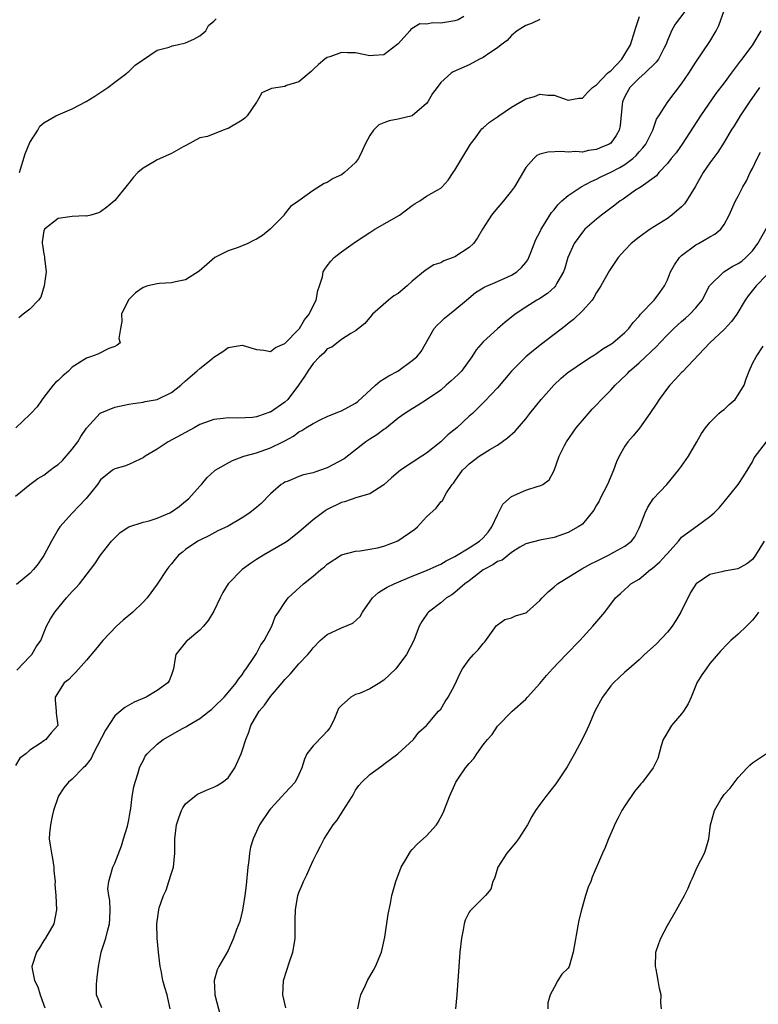
# Model space of a CAD drawing. Units: inches. Extents: x 2583000 to 2586000, y 1503000 to 1506000.
# Drawn here: x 2584204 to 2584308, y 1503604 to 1503743 of the extents above; entities that cross this region are included whole.
import ezdxf

# ---------------------------------------------------------------- set-up
doc = ezdxf.new("R2010")
doc.units = ezdxf.units.IN
doc.header["$MEASUREMENT"] = 0
doc.layers.add('LD25831503_2ft', color=103, linetype='Continuous')

msp = doc.modelspace()

# ---------------------------------------------------------------- linework, layer by layer
at = {"layer": 'LD25831503_2ft'}
for points, elevation in [([(2584298.67, 1503745.33), (2584296.08, 1503741.92), (2584295.56, 1503741), (2584295, 1503739.65), (2584294.77, 1503739), (2584294.51, 1503738.51), (2584293.75, 1503737), (2584293.43, 1503736.57), (2584291.83, 1503735), (2584291, 1503734.3), (2584289.71, 1503733), (2584289.44, 1503732.56), (2584289, 1503731.75), (2584288.66, 1503731), (2584288.6, 1503730.6), (2584288.34, 1503727.66), (2584288.2, 1503727), (2584287.77, 1503726.23), (2584287, 1503725.17), (2584286.78, 1503725), (2584285.52, 1503724.48), (2584285, 1503724.24), (2584283.88, 1503724.12), (2584283, 1503723.89), (2584282.05, 1503723.95), (2584281, 1503723.86), (2584280.04, 1503723.96), (2584278.1, 1503723.9), (2584277, 1503723.59), (2584276.59, 1503723.41), (2584276.13, 1503723), (2584275, 1503721.7), (2584273.44, 1503719), (2584273, 1503718.4), (2584271.88, 1503717), (2584270.53, 1503715.47), (2584270.19, 1503715), (2584268.91, 1503713), (2584268.21, 1503711.79), (2584267.64, 1503711), (2584267, 1503710.43), (2584265, 1503709.12), (2584264.74, 1503709), (2584263.45, 1503708.55), (2584263, 1503708.25), (2584262.04, 1503707.96), (2584260.82, 1503707.18), (2584259, 1503705.67), (2584258.28, 1503705), (2584257, 1503703.95), (2584256.41, 1503703.59), (2584255.65, 1503703), (2584253.38, 1503701), (2584253.19, 1503700.81), (2584252.28, 1503699.72), (2584251.41, 1503699), (2584251, 1503698.68), (2584250.3, 1503698.3), (2584249, 1503697.45), (2584247.62, 1503696.38), (2584247, 1503696.11), (2584246.49, 1503695.51), (2584245.92, 1503695), (2584245, 1503694.06), (2584244.24, 1503693), (2584243.78, 1503692.22), (2584242.95, 1503691), (2584241.45, 1503689), (2584241, 1503688.6), (2584239, 1503687.22), (2584238.82, 1503687.18), (2584238.36, 1503687), (2584237, 1503686.53), (2584236.45, 1503686.45), (2584234.36, 1503686.36), (2584233, 1503686.4), (2584232.31, 1503686.31), (2584231, 1503686.18), (2584229, 1503685.45), (2584228.2, 1503685), (2584224.52, 1503683), (2584223, 1503681.97), (2584221.3, 1503681), (2584221, 1503680.75), (2584220.59, 1503680.59), (2584219, 1503679.81), (2584218.4, 1503679.6), (2584217, 1503679.19), (2584216.69, 1503679), (2584215, 1503677.64), (2584214.55, 1503677), (2584212.98, 1503675), (2584211, 1503672.94), (2584209.27, 1503671), (2584209, 1503670.63), (2584208.06, 1503669), (2584207.01, 1503666.99), (2584206.21, 1503665.79), (2584205.55, 1503665), (2584205, 1503664.42), (2584203.13, 1503662.87)], 8952), ([(2584203.19, 1503650.81), (2584205, 1503652.74), (2584205.28, 1503653), (2584205.93, 1503654.07), (2584206.58, 1503655), (2584207, 1503656.07), (2584207.39, 1503657), (2584207.96, 1503658.04), (2584208.56, 1503659), (2584210.2, 1503661), (2584211, 1503661.91), (2584211.56, 1503662.44), (2584212.05, 1503663), (2584213.6, 1503665), (2584214.18, 1503665.82), (2584215, 1503667.02), (2584216.55, 1503669), (2584217, 1503669.48), (2584217.78, 1503670.22), (2584219, 1503671.03), (2584221, 1503671.68), (2584221.88, 1503671.88), (2584223, 1503672.22), (2584224.76, 1503673), (2584225, 1503673.13), (2584226.09, 1503673.91), (2584227, 1503674.65), (2584227.2, 1503674.8), (2584227.44, 1503675), (2584229, 1503676.78), (2584229.25, 1503677), (2584230.03, 1503677.97), (2584231.08, 1503678.92), (2584231.19, 1503679), (2584233.61, 1503680.39), (2584235.24, 1503681), (2584237, 1503681.48), (2584239, 1503682.17), (2584240.71, 1503683), (2584240.9, 1503683.1), (2584241, 1503683.17), (2584242.21, 1503683.79), (2584243, 1503684.44), (2584243.39, 1503684.61), (2584243.97, 1503685), (2584245, 1503685.61), (2584246.2, 1503686.2), (2584247, 1503686.58), (2584248.71, 1503687.29), (2584249, 1503687.39), (2584251, 1503688.46), (2584251.3, 1503688.7), (2584253.8, 1503691), (2584254.44, 1503691.56), (2584255.69, 1503692.31), (2584256.94, 1503693), (2584259, 1503694.49), (2584259.64, 1503695), (2584260.23, 1503695.77), (2584262.1, 1503699), (2584262.52, 1503699.48), (2584263, 1503699.93), (2584263.53, 1503700.47), (2584265, 1503701.64), (2584266.64, 1503703), (2584267.92, 1503704.08), (2584269, 1503704.74), (2584269.15, 1503704.85), (2584271, 1503705.63), (2584273, 1503706.51), (2584273.77, 1503707), (2584274.4, 1503707.6), (2584275, 1503708.31), (2584275.29, 1503708.71), (2584275.44, 1503709), (2584275.73, 1503709.73), (2584276.43, 1503711.57), (2584277, 1503712.61), (2584277.18, 1503713), (2584277.52, 1503713.52), (2584278.64, 1503715.36), (2584279, 1503715.75), (2584279.54, 1503716.46), (2584280.12, 1503717), (2584281, 1503717.76), (2584282.84, 1503719), (2584284.24, 1503719.76), (2584285, 1503720.06), (2584285.62, 1503720.38), (2584287, 1503721.05), (2584288.29, 1503721.71), (2584289, 1503722.15), (2584290.11, 1503723), (2584290.58, 1503723.42), (2584291, 1503723.92), (2584291.53, 1503724.47), (2584291.93, 1503725), (2584292.96, 1503727), (2584293.48, 1503728.51), (2584293.77, 1503729), (2584295.04, 1503731), (2584297, 1503733.5), (2584298.02, 1503735), (2584299, 1503736.56), (2584301, 1503739.5), (2584301.9, 1503741), (2584302.26, 1503741.74), (2584303, 1503743.88)], 8950), ([(2584203, 1503675.36), (2584205.04, 1503677), (2584206.15, 1503677.85), (2584207, 1503678.3), (2584207.87, 1503679), (2584208.51, 1503679.49), (2584209, 1503679.8), (2584209.63, 1503680.37), (2584211, 1503681.96), (2584211.79, 1503683), (2584212.22, 1503683.78), (2584213, 1503684.93), (2584214.96, 1503687.04), (2584217, 1503687.88), (2584219, 1503688.31), (2584219.59, 1503688.41), (2584221, 1503688.6), (2584221.32, 1503688.68), (2584223, 1503688.97), (2584225, 1503689.95), (2584226.32, 1503691), (2584227, 1503691.64), (2584228.61, 1503693), (2584229, 1503693.36), (2584230.83, 1503694.83), (2584231, 1503694.96), (2584232.25, 1503695.75), (2584233, 1503696.31), (2584235, 1503696.66), (2584237, 1503696.02), (2584238.06, 1503695.94), (2584239, 1503695.75), (2584239.69, 1503696.31), (2584241, 1503696.87), (2584243, 1503698.91), (2584243.07, 1503699), (2584243.79, 1503700.21), (2584244.44, 1503701), (2584245, 1503702.18), (2584245.44, 1503703), (2584245.65, 1503704.35), (2584245.91, 1503705), (2584246.3, 1503706.3), (2584246.42, 1503707), (2584246.63, 1503707.37), (2584247, 1503707.83), (2584247.48, 1503708.52), (2584247.98, 1503709), (2584249, 1503709.82), (2584251, 1503711.22), (2584252.08, 1503711.92), (2584253, 1503712.56), (2584253.71, 1503713), (2584257.18, 1503715), (2584259, 1503716.36), (2584259.38, 1503716.62), (2584260.04, 1503717), (2584261, 1503717.67), (2584262.5, 1503718.5), (2584263, 1503718.79), (2584263.22, 1503719), (2584264.06, 1503719.94), (2584264.76, 1503721), (2584265, 1503721.32), (2584265.99, 1503723), (2584267.23, 1503725), (2584267.9, 1503725.9), (2584268.67, 1503727), (2584268.82, 1503727.18), (2584269, 1503727.32), (2584269.88, 1503728.12), (2584271, 1503728.85), (2584271.19, 1503729), (2584273, 1503730.22), (2584275, 1503731.4), (2584276.25, 1503731.75), (2584277, 1503732.07), (2584278.1, 1503731.9), (2584279, 1503731.9), (2584281, 1503731.22), (2584282.52, 1503731.48), (2584283, 1503731.5), (2584283.7, 1503732.3), (2584284.42, 1503733), (2584285, 1503733.36), (2584286.56, 1503735), (2584286.78, 1503735.22), (2584287, 1503735.36), (2584288.55, 1503737), (2584289, 1503737.71), (2584289.77, 1503739), (2584290.42, 1503741), (2584290.54, 1503741.46), (2584291.07, 1503743)], 8954), ([(2584277, 1503742.58), (2584275.91, 1503742.09), (2584275, 1503741.73), (2584274.53, 1503741.47), (2584273.81, 1503741), (2584273, 1503740.32), (2584272.36, 1503739.64), (2584271.52, 1503739), (2584271, 1503738.58), (2584269.81, 1503737.81), (2584269, 1503737.24), (2584268.5, 1503737), (2584267, 1503736.22), (2584265.53, 1503735.53), (2584264.77, 1503735.23), (2584264.46, 1503735), (2584263, 1503733.72), (2584262.49, 1503733), (2584261.85, 1503732.15), (2584261.21, 1503731), (2584261, 1503730.73), (2584259, 1503729.02), (2584257, 1503728.51), (2584255.71, 1503728.29), (2584255, 1503728), (2584254.25, 1503727.75), (2584253.53, 1503727), (2584253, 1503726.25), (2584252.33, 1503725), (2584251.92, 1503724.08), (2584251.39, 1503723), (2584251, 1503722.42), (2584249.42, 1503721), (2584249, 1503720.68), (2584247.82, 1503720.18), (2584247, 1503719.58), (2584246.54, 1503719.46), (2584245, 1503718.46), (2584243, 1503717), (2584241.81, 1503716.19), (2584240.93, 1503715.07), (2584240.9, 1503715), (2584238.96, 1503713), (2584237.86, 1503712.14), (2584237, 1503711.61), (2584236.6, 1503711.4), (2584235.77, 1503711), (2584235, 1503710.65), (2584234.43, 1503710.43), (2584233, 1503709.97), (2584231.13, 1503709), (2584229.98, 1503708.02), (2584228.92, 1503707.08), (2584227, 1503705.86), (2584225.59, 1503705.59), (2584225, 1503705.43), (2584223.33, 1503705.33), (2584223, 1503705.29), (2584221.67, 1503705), (2584221, 1503704.8), (2584219.95, 1503704.05), (2584218.96, 1503703.04), (2584217.98, 1503701), (2584218, 1503700), (2584217.81, 1503699), (2584217.59, 1503697.59), (2584217.75, 1503697), (2584217.34, 1503696.66), (2584217, 1503696.48), (2584216.16, 1503696.16), (2584214.61, 1503695.39), (2584213.6, 1503695), (2584213, 1503694.83), (2584211, 1503693.55), (2584210.46, 1503693), (2584209.66, 1503692.34), (2584209, 1503691.66), (2584208.62, 1503691.38), (2584208.3, 1503691), (2584207, 1503689.3), (2584206.75, 1503689), (2584206.06, 1503687.94), (2584205.17, 1503687), (2584205, 1503686.85), (2584203.06, 1503685)], 8956), ([(2584266.28, 1503743), (2584265.45, 1503742.55), (2584265, 1503742.4), (2584263, 1503742.07), (2584261.87, 1503742.13), (2584261, 1503741.93), (2584260.04, 1503741.96), (2584259, 1503741.31), (2584258.8, 1503741.2), (2584258.64, 1503741), (2584257, 1503739.18), (2584256.82, 1503739), (2584255, 1503737.61), (2584253.52, 1503737.52), (2584253, 1503737.47), (2584251, 1503737.87), (2584249.87, 1503737.87), (2584249, 1503737.93), (2584247.35, 1503737.35), (2584247, 1503737.25), (2584246.67, 1503737), (2584245.75, 1503736.25), (2584245, 1503735.54), (2584244.74, 1503735.26), (2584243, 1503733.79), (2584241.26, 1503733.26), (2584241, 1503733.15), (2584239.12, 1503732.88), (2584237.76, 1503732.24), (2584237.07, 1503731), (2584237, 1503730.93), (2584235.68, 1503729), (2584235.34, 1503728.66), (2584235, 1503728.41), (2584233, 1503727.21), (2584232.81, 1503727.19), (2584232.3, 1503727), (2584230.11, 1503726.11), (2584229, 1503725.9), (2584227.13, 1503724.87), (2584226.64, 1503724.64), (2584225, 1503723.71), (2584223, 1503722.78), (2584222.4, 1503722.4), (2584221, 1503721.63), (2584220.27, 1503721), (2584219.64, 1503720.36), (2584219, 1503719.5), (2584218.76, 1503719.24), (2584217, 1503717.06), (2584215.87, 1503716.13), (2584215, 1503715.48), (2584214.69, 1503715.31), (2584213.61, 1503715), (2584213, 1503714.87), (2584212.89, 1503714.89), (2584211, 1503714.8), (2584209, 1503714.5), (2584207.07, 1503713), (2584207, 1503712.79), (2584206.78, 1503711.22), (2584206.78, 1503711), (2584206.82, 1503710.82), (2584207, 1503709.48), (2584207.1, 1503709.1), (2584207.09, 1503708.91), (2584207.31, 1503707), (2584207.06, 1503705), (2584206.57, 1503703.43), (2584206.25, 1503703), (2584205, 1503701.72), (2584204.07, 1503701), (2584203.49, 1503700.51)], 8958), ([(2584203.54, 1503721), (2584204.34, 1503723.66), (2584205, 1503725.26), (2584206.17, 1503727), (2584206.45, 1503727.55), (2584207, 1503728.01), (2584208.71, 1503729), (2584211, 1503730), (2584212.97, 1503731.03), (2584214.21, 1503731.79), (2584216.02, 1503733), (2584217, 1503733.76), (2584218.7, 1503735), (2584218.84, 1503735.16), (2584219, 1503735.28), (2584219.87, 1503736.13), (2584223, 1503738.27), (2584224.68, 1503738.68), (2584225.12, 1503738.88), (2584225.79, 1503739), (2584227, 1503739.28), (2584228.16, 1503739.84), (2584229, 1503740.31), (2584229.84, 1503741), (2584230.24, 1503741.76), (2584231, 1503742.35), (2584231.32, 1503742.68)], 8960), ([(2584308.17, 1503741), (2584307.01, 1503739), (2584305.51, 1503737), (2584305.27, 1503736.73), (2584305, 1503736.35), (2584304.4, 1503735.6), (2584303.98, 1503735), (2584303, 1503733.66), (2584301.85, 1503732.15), (2584299.66, 1503729), (2584297.06, 1503725), (2584296.21, 1503723.79), (2584295.55, 1503723), (2584295, 1503722.28), (2584293.81, 1503721), (2584293.46, 1503720.54), (2584291.27, 1503719), (2584290.5, 1503718.5), (2584288.73, 1503717.27), (2584288.32, 1503717), (2584287.58, 1503716.42), (2584285.71, 1503715), (2584285, 1503714.43), (2584283.36, 1503713), (2584283.18, 1503712.82), (2584283, 1503712.61), (2584281.85, 1503711), (2584280.96, 1503709), (2584280.5, 1503707.5), (2584280.31, 1503707), (2584279.38, 1503705.38), (2584279.19, 1503705), (2584279.1, 1503704.9), (2584278.06, 1503703.94), (2584276.85, 1503703.15), (2584276.59, 1503703), (2584275, 1503701.99), (2584273.49, 1503701), (2584273.21, 1503700.79), (2584272.11, 1503699.89), (2584271, 1503698.95), (2584269, 1503697.1), (2584268.02, 1503695.98), (2584267.39, 1503695), (2584265.92, 1503693), (2584265.49, 1503692.51), (2584264.45, 1503691.55), (2584263.79, 1503691), (2584263, 1503690.31), (2584261, 1503688.94), (2584259.82, 1503688.18), (2584259, 1503687.69), (2584257.95, 1503687), (2584257, 1503686.34), (2584255.36, 1503685), (2584255.15, 1503684.85), (2584255, 1503684.76), (2584254, 1503684), (2584253, 1503683.37), (2584252.46, 1503683), (2584249.39, 1503680.61), (2584247, 1503679.35), (2584245.25, 1503678.75), (2584245, 1503678.65), (2584243.66, 1503678.34), (2584243, 1503678.1), (2584241.48, 1503677.47), (2584241, 1503677.31), (2584240.8, 1503677.2), (2584240.49, 1503677), (2584239, 1503675.66), (2584237.67, 1503674.33), (2584237, 1503673.73), (2584236.6, 1503673.4), (2584236.08, 1503673), (2584235, 1503672.28), (2584233, 1503671.13), (2584231.55, 1503670.45), (2584230.26, 1503669.74), (2584229, 1503669.14), (2584228.75, 1503669), (2584227, 1503667.82), (2584226.55, 1503667.45), (2584225.99, 1503667), (2584225.52, 1503666.48), (2584225, 1503665.81), (2584224.64, 1503665.36), (2584224.36, 1503665), (2584223, 1503662.92), (2584221.59, 1503661), (2584221, 1503660.39), (2584219.58, 1503659), (2584218.17, 1503657.83), (2584217.23, 1503657), (2584215.3, 1503655), (2584214.3, 1503653.7), (2584213, 1503652.19), (2584211.5, 1503650.5), (2584211, 1503650.01), (2584210.53, 1503649.46), (2584209.86, 1503649), (2584208.61, 1503647), (2584208.59, 1503646.59), (2584208.75, 1503645), (2584208.75, 1503644.75), (2584208.97, 1503643), (2584208.03, 1503641.97), (2584207.27, 1503641), (2584207, 1503640.85), (2584206.47, 1503640.47), (2584205, 1503639.5), (2584204.45, 1503639), (2584203.63, 1503638.37), (2584203, 1503637.34)], 8948), ([(2584308.01, 1503733), (2584306.59, 1503731), (2584305.26, 1503729), (2584304.4, 1503727.6), (2584304.01, 1503727), (2584303, 1503725.3), (2584302.11, 1503723.89), (2584301, 1503722.36), (2584300.06, 1503721), (2584298.91, 1503719), (2584297.68, 1503717), (2584297.41, 1503716.59), (2584297, 1503716.18), (2584295.6, 1503715), (2584295, 1503714.52), (2584292.57, 1503713), (2584291, 1503711.89), (2584289.88, 1503711), (2584289, 1503710.07), (2584288.05, 1503709), (2584287, 1503707.47), (2584286.82, 1503707.18), (2584285.6, 1503705), (2584285.37, 1503704.63), (2584285, 1503704.08), (2584284.63, 1503703.37), (2584284.36, 1503703), (2584283, 1503701.48), (2584281.75, 1503700.25), (2584281, 1503699.69), (2584280.62, 1503699.38), (2584277.21, 1503696.79), (2584276.1, 1503695.9), (2584275.02, 1503695), (2584273, 1503693), (2584271, 1503690.65), (2584269.25, 1503688.75), (2584267.47, 1503687), (2584267, 1503686.61), (2584265.27, 1503685), (2584264.02, 1503683.98), (2584263, 1503682.99), (2584261, 1503681.39), (2584260.36, 1503681), (2584257.34, 1503679), (2584256.07, 1503677.93), (2584255, 1503676.94), (2584253, 1503675.69), (2584251.18, 1503675.18), (2584249.43, 1503674.57), (2584249, 1503674.47), (2584247, 1503673.46), (2584246.71, 1503673.29), (2584245, 1503672.01), (2584243, 1503670.26), (2584241.37, 1503669), (2584241, 1503668.75), (2584238, 1503667), (2584237, 1503666.4), (2584236.15, 1503665.85), (2584235, 1503665), (2584233.03, 1503663), (2584232.26, 1503661.74), (2584231.88, 1503661), (2584231, 1503659.1), (2584230.21, 1503657.79), (2584229.55, 1503657), (2584229, 1503656.46), (2584227.25, 1503655), (2584227.12, 1503654.88), (2584225.63, 1503653), (2584225.51, 1503652.49), (2584225.28, 1503651), (2584225, 1503650.13), (2584224.7, 1503649.3), (2584224.5, 1503649), (2584223, 1503647.93), (2584221.42, 1503647), (2584219.73, 1503646.27), (2584218.45, 1503645.55), (2584217, 1503644.35), (2584215.68, 1503642.32), (2584213.98, 1503639), (2584213.68, 1503638.32), (2584212.79, 1503637.21), (2584212.55, 1503637), (2584211, 1503635.4), (2584210.49, 1503635), (2584209.82, 1503634.18), (2584209.02, 1503633), (2584209, 1503632.95), (2584208.38, 1503631), (2584208.18, 1503630.18), (2584207.93, 1503629), (2584207.82, 1503627.82), (2584207.77, 1503627), (2584207.87, 1503626.13), (2584208.06, 1503625), (2584208.22, 1503624.22), (2584208.41, 1503623), (2584208.42, 1503622.42), (2584208.58, 1503621), (2584208.56, 1503620.56), (2584208.69, 1503619), (2584208.77, 1503617), (2584208.4, 1503615), (2584207.24, 1503613), (2584207, 1503612.67), (2584206.38, 1503611.62), (2584205.97, 1503611), (2584205.29, 1503609), (2584205.34, 1503608.66), (2584205.7, 1503607), (2584206.14, 1503606.14), (2584206.5, 1503605), (2584207.16, 1503603.16)], 8946), ([(2584215.17, 1503603.17), (2584214.45, 1503605), (2584214.44, 1503606.44), (2584214.46, 1503607), (2584214.54, 1503607.46), (2584214.69, 1503609), (2584215, 1503610.51), (2584215.09, 1503611), (2584215.76, 1503613), (2584215.99, 1503613.99), (2584216.28, 1503615), (2584216.29, 1503615.71), (2584216.34, 1503617), (2584216.29, 1503618.29), (2584216.15, 1503619), (2584216.04, 1503619.96), (2584216.15, 1503621), (2584216.66, 1503622.66), (2584216.73, 1503623), (2584217, 1503623.57), (2584217.96, 1503626.04), (2584218.23, 1503627), (2584218.8, 1503628.8), (2584219, 1503629.69), (2584219.18, 1503630.82), (2584219.27, 1503631.27), (2584219.47, 1503633), (2584219.68, 1503634.32), (2584219.87, 1503635), (2584220.31, 1503636.31), (2584220.51, 1503637), (2584220.65, 1503637.35), (2584221, 1503638), (2584221.32, 1503638.68), (2584221.57, 1503639), (2584223, 1503640.36), (2584223.85, 1503641), (2584226.55, 1503642.55), (2584227.13, 1503642.87), (2584227.31, 1503643), (2584229, 1503644), (2584230.31, 1503645), (2584230.69, 1503645.31), (2584231, 1503645.59), (2584232.45, 1503647), (2584233, 1503647.67), (2584234.14, 1503649), (2584234.45, 1503649.55), (2584235, 1503650.16), (2584235.31, 1503650.69), (2584235.56, 1503651), (2584236.71, 1503652.71), (2584237, 1503653.17), (2584237.64, 1503654.36), (2584238.1, 1503655), (2584239.16, 1503657), (2584239.66, 1503658.34), (2584240.12, 1503659), (2584241, 1503660.36), (2584241.47, 1503661), (2584243.63, 1503663), (2584245, 1503664.08), (2584246.07, 1503665), (2584246.6, 1503665.4), (2584247, 1503665.77), (2584249, 1503667.06), (2584251, 1503667.61), (2584251.65, 1503667.65), (2584253, 1503667.87), (2584254.08, 1503668.08), (2584255, 1503668.31), (2584256.95, 1503669.05), (2584259.33, 1503670.67), (2584259.73, 1503671), (2584261, 1503672.45), (2584262.35, 1503673.65), (2584263, 1503674.53), (2584263.26, 1503674.74), (2584263.84, 1503675.84), (2584264.63, 1503677), (2584264.82, 1503677.18), (2584265, 1503677.46), (2584266.07, 1503679), (2584266.55, 1503679.45), (2584267, 1503679.92), (2584268.43, 1503681), (2584269.95, 1503681.95), (2584271, 1503682.55), (2584272.44, 1503683.56), (2584273.49, 1503684.51), (2584275, 1503686.26), (2584275.57, 1503687), (2584277.2, 1503689), (2584278.99, 1503691.01), (2584280.01, 1503691.99), (2584281, 1503692.83), (2584281.22, 1503693), (2584283, 1503694.22), (2584284.26, 1503695), (2584284.7, 1503695.3), (2584285, 1503695.47), (2584285.89, 1503696.11), (2584287, 1503696.78), (2584287.3, 1503697), (2584289, 1503698.44), (2584289.57, 1503699), (2584290.15, 1503699.85), (2584291, 1503700.75), (2584291.1, 1503700.89), (2584291.22, 1503701), (2584293.14, 1503703), (2584293.94, 1503704.06), (2584294.59, 1503705), (2584295, 1503705.87), (2584295.43, 1503707), (2584296, 1503708), (2584296.69, 1503709), (2584297, 1503709.3), (2584299, 1503710.82), (2584299.4, 1503711), (2584301, 1503711.95), (2584301.69, 1503712.31), (2584302.55, 1503713), (2584303, 1503713.65), (2584303.71, 1503715), (2584304.62, 1503717), (2584305, 1503717.67), (2584305.63, 1503719), (2584306.16, 1503719.84), (2584306.68, 1503721), (2584307, 1503721.59), (2584307.68, 1503723), (2584308.13, 1503723.87)], 8944), ([(2584224.83, 1503603), (2584224.51, 1503604.51), (2584224.42, 1503605), (2584224.05, 1503606.05), (2584223.81, 1503607), (2584223.56, 1503608.44), (2584223.43, 1503609), (2584223.16, 1503611), (2584222.97, 1503613), (2584222.93, 1503615), (2584223.21, 1503617), (2584223.29, 1503617.29), (2584223.88, 1503619), (2584224.24, 1503619.76), (2584224.66, 1503621), (2584225, 1503622.18), (2584225.3, 1503623), (2584225.49, 1503625), (2584225.48, 1503627), (2584225.73, 1503629), (2584226.03, 1503629.97), (2584226.43, 1503631), (2584226.61, 1503631.39), (2584227, 1503631.95), (2584228.24, 1503633), (2584228.69, 1503633.31), (2584230.07, 1503633.93), (2584231, 1503634.27), (2584231.47, 1503634.53), (2584232.23, 1503635), (2584233, 1503635.62), (2584233.93, 1503637), (2584234.84, 1503639), (2584235, 1503639.4), (2584235.51, 1503641), (2584235.95, 1503642.05), (2584236.22, 1503643), (2584237.39, 1503645), (2584238.16, 1503645.84), (2584239, 1503647.07), (2584240.64, 1503649), (2584241, 1503649.47), (2584241.77, 1503650.23), (2584243, 1503651.69), (2584244.24, 1503653), (2584244.6, 1503653.4), (2584245, 1503653.95), (2584245.98, 1503655), (2584247, 1503655.85), (2584249, 1503656.75), (2584250.58, 1503657.42), (2584251.65, 1503658.35), (2584251.99, 1503659), (2584253.36, 1503661), (2584254.22, 1503661.78), (2584255, 1503662.22), (2584255.47, 1503662.53), (2584256.44, 1503663), (2584259, 1503664.06), (2584261, 1503664.86), (2584262.46, 1503665.54), (2584263, 1503665.76), (2584263.77, 1503666.23), (2584265, 1503666.83), (2584267, 1503668.05), (2584268.47, 1503669), (2584269, 1503669.47), (2584269.71, 1503670.29), (2584270.21, 1503671), (2584271, 1503672.73), (2584271.16, 1503673), (2584271.78, 1503674.22), (2584273, 1503675.29), (2584275, 1503676.19), (2584276.76, 1503676.76), (2584277, 1503676.82), (2584277.4, 1503677), (2584278.33, 1503677.67), (2584279.02, 1503678.98), (2584279.72, 1503681), (2584280.48, 1503682.48), (2584280.77, 1503683), (2584282.14, 1503685), (2584283, 1503686.03), (2584284.37, 1503687.63), (2584285, 1503688.25), (2584285.7, 1503689), (2584287, 1503690.31), (2584287.61, 1503691), (2584288.34, 1503691.66), (2584289.35, 1503692.65), (2584289.67, 1503693), (2584291, 1503694.16), (2584293.5, 1503696.5), (2584293.95, 1503697), (2584295, 1503698.1), (2584295.89, 1503699), (2584296.47, 1503699.53), (2584297, 1503699.99), (2584297.56, 1503700.44), (2584298.16, 1503701), (2584299, 1503701.92), (2584299.91, 1503703), (2584300.93, 1503705), (2584301, 1503705.09), (2584302.94, 1503707), (2584304.22, 1503707.78), (2584305, 1503708.16), (2584305.49, 1503708.51), (2584306.06, 1503709), (2584307, 1503709.97), (2584307.75, 1503711), (2584309, 1503713.16)], 8942), ([(2584309, 1503706.51), (2584307.51, 1503705), (2584306.39, 1503703.61), (2584305.99, 1503703), (2584304.79, 1503701), (2584304.02, 1503699.98), (2584303, 1503698.85), (2584301, 1503697), (2584297.11, 1503692.89), (2584297, 1503692.79), (2584296.16, 1503691.84), (2584295.32, 1503691), (2584295, 1503690.6), (2584293.82, 1503689), (2584293.51, 1503688.49), (2584292.51, 1503687), (2584291.05, 1503684.95), (2584290.15, 1503683.85), (2584289.4, 1503683), (2584289, 1503682.4), (2584288.2, 1503681), (2584287.81, 1503680.19), (2584287.4, 1503679), (2584287, 1503678.14), (2584286.66, 1503677.34), (2584286.53, 1503677), (2584285.51, 1503675), (2584285.35, 1503674.65), (2584285, 1503674.07), (2584284.63, 1503673.37), (2584283, 1503671.42), (2584282.4, 1503671), (2584281, 1503670.2), (2584279, 1503669.53), (2584277, 1503669.16), (2584275, 1503668.61), (2584274.15, 1503668.15), (2584273, 1503667.42), (2584271.67, 1503666.33), (2584271, 1503666.11), (2584270.36, 1503665.64), (2584269.1, 1503665), (2584269, 1503664.94), (2584267, 1503663.42), (2584266.43, 1503663), (2584265, 1503661.76), (2584264.56, 1503661.44), (2584263.84, 1503661), (2584263, 1503660.28), (2584261.28, 1503659), (2584261.16, 1503658.84), (2584260.34, 1503657.66), (2584259.98, 1503657), (2584259.21, 1503655), (2584258.16, 1503653), (2584256.66, 1503651), (2584255, 1503649.4), (2584254.76, 1503649.24), (2584254.43, 1503649), (2584253, 1503648.17), (2584251.53, 1503647.53), (2584251, 1503647.35), (2584250.31, 1503647), (2584249, 1503645.82), (2584248.6, 1503645.4), (2584248, 1503644), (2584247.54, 1503643), (2584247.34, 1503642.66), (2584247, 1503642.2), (2584246.4, 1503641.6), (2584245, 1503640.12), (2584244.13, 1503639), (2584243.76, 1503638.24), (2584243.4, 1503637), (2584243, 1503636.09), (2584242.45, 1503635), (2584241.77, 1503634.23), (2584241, 1503633.46), (2584240.6, 1503633), (2584239, 1503631.26), (2584238.79, 1503631), (2584237.44, 1503629), (2584236.54, 1503627), (2584236.17, 1503625.83), (2584236.03, 1503625), (2584235.93, 1503623.93), (2584235.77, 1503623), (2584235.55, 1503620.45), (2584235.37, 1503619), (2584235.04, 1503616.96), (2584234.64, 1503615.36), (2584234.19, 1503614.19), (2584233.77, 1503613), (2584233, 1503611.26), (2584232.67, 1503610.67), (2584231.69, 1503609), (2584231.46, 1503608.54), (2584231.02, 1503607), (2584231.12, 1503605.12), (2584231.11, 1503605), (2584231.94, 1503601.94)], 8940), ([(2584241.16, 1503603.16), (2584240.71, 1503605), (2584240.82, 1503607), (2584241.66, 1503609.66), (2584242.15, 1503611), (2584242.35, 1503612.35), (2584242.48, 1503613), (2584242.46, 1503615.54), (2584242.5, 1503617), (2584242.86, 1503619), (2584243, 1503619.44), (2584243.47, 1503620.53), (2584243.65, 1503621), (2584244.09, 1503621.91), (2584244.56, 1503623), (2584245, 1503623.94), (2584245.52, 1503625), (2584246.03, 1503625.97), (2584246.55, 1503627), (2584247, 1503627.67), (2584247.84, 1503629), (2584248.38, 1503629.62), (2584249.26, 1503631), (2584249.66, 1503631.66), (2584250.5, 1503633), (2584250.68, 1503633.32), (2584251, 1503633.86), (2584251.47, 1503634.53), (2584251.89, 1503635), (2584253, 1503636.09), (2584254.68, 1503637.32), (2584255, 1503637.52), (2584256.96, 1503639), (2584259.18, 1503641), (2584259.93, 1503642.07), (2584261, 1503643), (2584262.71, 1503645), (2584263, 1503645.31), (2584263.62, 1503646.38), (2584264.05, 1503647), (2584265, 1503648.75), (2584265.7, 1503650.3), (2584266.09, 1503651), (2584267, 1503652.31), (2584267.63, 1503653), (2584268.31, 1503653.69), (2584269, 1503654.56), (2584269.22, 1503654.78), (2584270.89, 1503657.11), (2584271, 1503657.21), (2584272.05, 1503657.95), (2584273, 1503658.19), (2584273.55, 1503658.45), (2584275, 1503658.89), (2584275.14, 1503659), (2584277, 1503660.63), (2584277.3, 1503661), (2584278.15, 1503661.85), (2584279, 1503662.56), (2584279.5, 1503663), (2584282.9, 1503665.1), (2584284.21, 1503665.79), (2584285, 1503666.2), (2584286.67, 1503667), (2584287.45, 1503667.45), (2584289, 1503668.29), (2584289.93, 1503669), (2584290.38, 1503669.62), (2584291, 1503670.81), (2584291.15, 1503671.15), (2584291.84, 1503673), (2584292.22, 1503673.78), (2584293.01, 1503674.99), (2584294.91, 1503677), (2584296.58, 1503679), (2584297, 1503679.6), (2584297.95, 1503681), (2584299.16, 1503683), (2584299.83, 1503684.17), (2584300.37, 1503685), (2584301, 1503685.75), (2584302.27, 1503687), (2584302.65, 1503687.35), (2584303, 1503687.59), (2584303.73, 1503688.27), (2584304.56, 1503689), (2584305, 1503689.64), (2584305.82, 1503691), (2584306.11, 1503691.89), (2584306.54, 1503693), (2584307, 1503694.04), (2584307.5, 1503695), (2584308.49, 1503696.49)], 8938), ([(2584251.32, 1503603), (2584251.57, 1503604.43), (2584251.72, 1503605), (2584252.38, 1503606.38), (2584252.66, 1503607), (2584253.53, 1503608.47), (2584253.8, 1503609), (2584254.63, 1503611), (2584255.14, 1503613.14), (2584255.61, 1503616.39), (2584255.9, 1503617.9), (2584256.13, 1503619), (2584256.69, 1503621), (2584257.43, 1503623), (2584258.09, 1503624.09), (2584258.6, 1503625), (2584258.76, 1503625.24), (2584259, 1503625.49), (2584259.71, 1503626.29), (2584260.54, 1503627), (2584261, 1503627.43), (2584262.39, 1503629), (2584262.65, 1503629.35), (2584263.33, 1503630.67), (2584263.76, 1503631.76), (2584264.26, 1503633), (2584265, 1503634.68), (2584265.15, 1503635), (2584265.42, 1503635.42), (2584266.48, 1503637), (2584267, 1503637.64), (2584267.67, 1503638.33), (2584268.11, 1503639), (2584269, 1503640.25), (2584269.63, 1503641), (2584270.27, 1503641.73), (2584271, 1503642.9), (2584273.08, 1503645), (2584275, 1503646.73), (2584275.23, 1503647), (2584277, 1503648.94), (2584277.94, 1503650.06), (2584278.8, 1503651), (2584280.69, 1503653), (2584282.64, 1503655), (2584284.49, 1503657), (2584286.15, 1503659), (2584287.69, 1503661), (2584288.38, 1503661.62), (2584289, 1503662.2), (2584289.43, 1503662.57), (2584289.84, 1503663), (2584291, 1503663.66), (2584292.63, 1503665), (2584292.85, 1503665.15), (2584293.94, 1503666.06), (2584294.78, 1503667), (2584295, 1503667.28), (2584296.57, 1503669), (2584296.75, 1503669.25), (2584297, 1503669.54), (2584297.82, 1503670.18), (2584299.18, 1503671.18), (2584301, 1503672.48), (2584301.59, 1503673), (2584302.29, 1503673.71), (2584303, 1503674.53), (2584305, 1503676.99), (2584305.78, 1503678.22), (2584307, 1503680.21), (2584307.26, 1503680.74), (2584308.98, 1503683.02)], 8936), ([(2584308.64, 1503669), (2584307.44, 1503667), (2584307, 1503666.41), (2584306.22, 1503665.78), (2584304.92, 1503665.08), (2584303, 1503664.77), (2584302.67, 1503664.67), (2584301, 1503664.28), (2584299.07, 1503663), (2584299, 1503662.92), (2584298.24, 1503661.76), (2584296.91, 1503659), (2584296.19, 1503657.81), (2584295.66, 1503657), (2584295, 1503656.14), (2584293.47, 1503654.53), (2584293, 1503654.09), (2584291.76, 1503653), (2584291, 1503652.27), (2584289.54, 1503651), (2584289.27, 1503650.73), (2584289, 1503650.53), (2584287.38, 1503649), (2584287, 1503648.57), (2584285.82, 1503647), (2584284.77, 1503645), (2584283.92, 1503643), (2584283.63, 1503642.37), (2584282.98, 1503641.02), (2584281.9, 1503639), (2584280.85, 1503637.15), (2584279.25, 1503634.75), (2584278.38, 1503633.62), (2584277.85, 1503633), (2584277, 1503631.87), (2584276.37, 1503631), (2584275.85, 1503630.15), (2584275.27, 1503629), (2584273.98, 1503627), (2584273.55, 1503626.45), (2584272.34, 1503625), (2584271.05, 1503623), (2584270.59, 1503621.41), (2584270.36, 1503621), (2584270.08, 1503619.92), (2584269.34, 1503619), (2584267.14, 1503616.86), (2584267, 1503616.65), (2584266.47, 1503615.53), (2584266.32, 1503615), (2584266.18, 1503614.18), (2584265.92, 1503613), (2584265.7, 1503611), (2584265.55, 1503609), (2584265.28, 1503605), (2584265.11, 1503603)], 8934), ([(2584307.87, 1503659), (2584307.51, 1503658.49), (2584307, 1503657.86), (2584306.17, 1503657), (2584305, 1503655.88), (2584303.96, 1503655), (2584303.47, 1503654.53), (2584302.5, 1503653.5), (2584301, 1503651.72), (2584300.45, 1503651), (2584299.86, 1503650.14), (2584299.17, 1503649), (2584299, 1503648.63), (2584298.34, 1503647), (2584297.94, 1503646.06), (2584297.25, 1503645), (2584297, 1503644.64), (2584295.56, 1503643), (2584294.61, 1503641.39), (2584294.41, 1503641), (2584294.12, 1503640.11), (2584293.64, 1503638.36), (2584293.01, 1503637), (2584291.49, 1503635), (2584291.24, 1503634.76), (2584290.34, 1503633.66), (2584289, 1503631.68), (2584288.56, 1503631), (2584288.05, 1503629.95), (2584287.54, 1503629), (2584287.4, 1503628.6), (2584286.68, 1503627), (2584286.21, 1503625.79), (2584285.82, 1503625), (2584284.39, 1503621.61), (2584284.19, 1503621), (2584283.82, 1503620.18), (2584283.45, 1503619), (2584282.86, 1503617), (2584282.49, 1503615.51), (2584281.72, 1503611), (2584281.12, 1503609), (2584281, 1503608.77), (2584280.11, 1503607.89), (2584279.55, 1503607), (2584279, 1503606.02), (2584278.46, 1503605), (2584278.12, 1503603.88), (2584278.12, 1503603)], 8932), ([(2584294.18, 1503603), (2584294.09, 1503603.91), (2584294.1, 1503605), (2584293.89, 1503605.89), (2584293.71, 1503607), (2584293.4, 1503608.6), (2584293.3, 1503609), (2584293.36, 1503611), (2584293.77, 1503612.23), (2584294.05, 1503613), (2584295, 1503614.78), (2584296.29, 1503617), (2584297, 1503618.25), (2584297.4, 1503619), (2584297.94, 1503620.06), (2584298.31, 1503621), (2584298.53, 1503621.47), (2584299.2, 1503623), (2584300.22, 1503625), (2584300.43, 1503625.57), (2584300.86, 1503627), (2584301.08, 1503629), (2584301.52, 1503630.48), (2584301.65, 1503631), (2584302.54, 1503632.54), (2584303, 1503633.27), (2584303.83, 1503634.17), (2584305, 1503635.65), (2584306.27, 1503637), (2584306.61, 1503637.39), (2584307, 1503637.73), (2584309, 1503639.05)], 8930)]:
    msp.add_lwpolyline(points, dxfattribs=dict(at, elevation=elevation))

doc.saveas('drawing.dxf')
